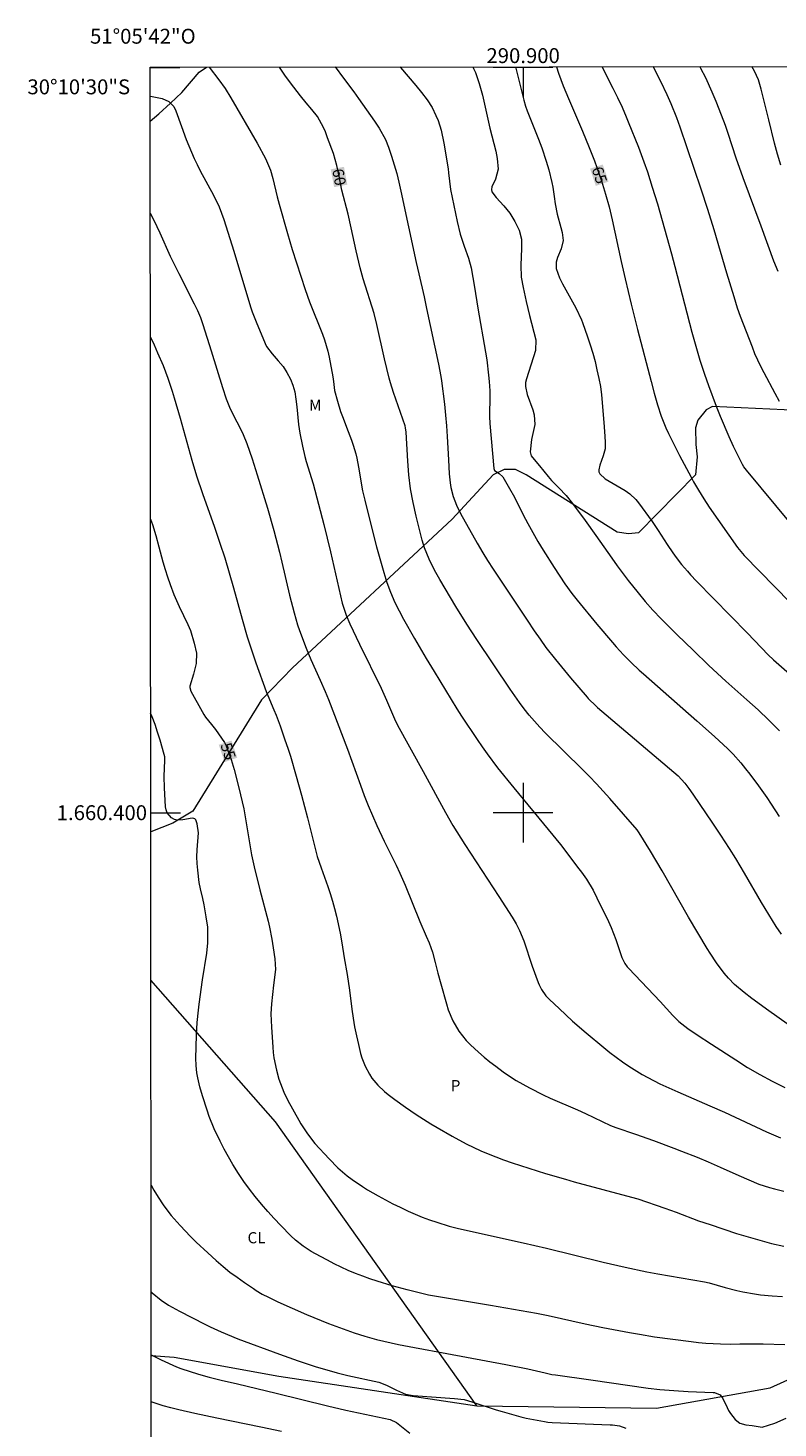
# Model space of a CAD drawing. Units: metres. Extents: x 290834 to 291349, y 1659941 to 1660505.
# Drawn here: x 290834 to 290934, y 1660317 to 1660505 of the extents above; entities that cross this region are included whole.
import ezdxf
from ezdxf.enums import TextEntityAlignment as Align

# ---------------------------------------------------------------- set-up
doc = ezdxf.new("R2010")
doc.units = ezdxf.units.M
doc.header["$MEASUREMENT"] = 0
doc.linetypes.add('Intermitente', pattern=[48, 15, -2, 2, -2, 2, -2, 2, -2, 2, -2, 15])
for name, color, linetype, lineweight in [('Articulacao', 7, 'Continuous', 18), ('Coordenadas', 7, 'Continuous', 9), ('Malha_Coordenadas', 7, 'Continuous', 15), ('Rio_Intermitente', 5, 'Intermitente', 9), ('Topon_Curvas_Mestras_Masc', 255, 'Continuous', 9)]:
    doc.layers.add(name, color=color, linetype=linetype, lineweight=lineweight)
for name, color, linetype, lineweight, true_color in [('Cultura', 7, 'Orla8', 9, 0x00ff33), ('Curvas_Intermediarias', 7, 'Continuous', 9, 0x783c14), ('Curvas_Mestras', 7, 'Continuous', 20, 0x783c14), ('Topon_Cultura', 7, 'Continuous', 9, 0x00ff33), ('Topon_Curvas_Mestras', 7, 'Continuous', 9, 0x783c14), ('Topon_Vegetacao', 7, 'Continuous', 9, 0x00ff33), ('Vegetacao', 7, 'Orla8', 9, 0x00ff33)]:
    doc.layers.add(name, color=color, linetype=linetype, lineweight=lineweight, true_color=true_color)
doc.styles.add('Arial', font='arial.ttf', dxfattribs={"height": 1.5})
doc.styles.get("Standard").update_dxf_attribs({"font": 'arial.ttf'})
doc.linetypes.add('Orla8', pattern='A,6,-0.5,["V",Standard,S=1,R=0,X=-0.5,Y=-1],-0.5,6,-0.5,["V",Standard,S=1,R=0,X=-0.5,Y=-1],-0.5', length=14)

msp = doc.modelspace()

# ---------------------------------------------------------------- linework, layer by layer
at = {"layer": 'Articulacao', "flags": 128}
msp.add_lwpolyline([(290849.97, 1660500.05), (291331.55, 1660500.44), (291331.99, 1659946.17), (290850.43, 1659945.78), (290849.97, 1660500.05)], close=True, dxfattribs=at)
at = {"layer": 'Cultura', "flags": 128}
msp.add_lwpolyline([(290893.78, 1660320.43), (290866.78, 1660358.54), (290850.07, 1660377.51)], dxfattribs=at)
at = {"layer": 'Curvas_Intermediarias', "flags": 128}
for points, elevation in [([(290857.87, 1660500.06), (290859.19, 1660498.36), (290860.04, 1660497.17), (290860.81, 1660495.92), (290864.31, 1660489.85), (290865.45, 1660487.79), (290866.12, 1660486.24), (290866.45, 1660485.08), (290867.03, 1660482.63), (290867.28, 1660481.66), (290868.38, 1660477.72), (290869.02, 1660475.58), (290870.75, 1660470.21), (290871.34, 1660468.57), (290873.09, 1660464.2), (290873.36, 1660463.45), (290873.81, 1660461.92), (290873.97, 1660461.14), (290874.46, 1660458.48), (290874.56, 1660457.87), (290874.72, 1660456.65), (290875.08, 1660455.24), (290875.51, 1660453.85), (290875.75, 1660453.17), (290876.52, 1660451.16), (290876.97, 1660449.97), (290877.19, 1660449.34), (290877.56, 1660448.16), (290877.7, 1660447.56), (290877.94, 1660446.36), (290878.47, 1660443.2), (290878.75, 1660441.94), (290879.78, 1660437.78), (290880.34, 1660435.68), (290881.31, 1660432.23), (290881.74, 1660430.9), (290882.22, 1660429.59), (290882.79, 1660428.22), (290883.35, 1660427.07), (290883.96, 1660425.95), (290885.42, 1660423.36), (290886.98, 1660420.7), (290888.05, 1660418.94), (290891.12, 1660413.95), (290891.75, 1660412.95), (290893.85, 1660409.81), (290894.5, 1660408.84), (290895.18, 1660407.89), (290896.58, 1660406.04), (290898.77, 1660403.33), (290903.36, 1660397.75), (290905, 1660395.72), (290907.48, 1660392.49), (290907.82, 1660392.03), (290908.48, 1660391.09), (290909.38, 1660389.62), (290909.9, 1660388.6), (290911.44, 1660385.39), (290911.79, 1660384.61), (290912.41, 1660383), (290913.22, 1660380.56), (290913.62, 1660379.78), (290913.96, 1660379.31), (290914.16, 1660379.09), (290918.37, 1660374.65), (290920.06, 1660372.8), (290920.88, 1660372), (290922.1, 1660371.05), (290923.36, 1660370.2), (290925.28, 1660368.93), (290928.52, 1660366.83), (290930.11, 1660365.83), (290931.73, 1660364.88), (290933.38, 1660363.99), (290935.11, 1660363.13)], 59), ([(290874.8, 1660500.07), (290875.92, 1660498.55), (290877.27, 1660496.74), (290877.94, 1660495.82), (290880.07, 1660492.79), (290880.7, 1660491.84), (290881.52, 1660490.35), (290881.94, 1660489.3), (290882.34, 1660488.08), (290882.7, 1660486.93), (290883.04, 1660485.77), (290883.33, 1660484.59), (290883.61, 1660483.41), (290885.65, 1660473.83), (290885.99, 1660472.29), (290886.71, 1660469.21), (290887.05, 1660467.67), (290888.64, 1660460.21), (290888.95, 1660458.52), (290889.03, 1660457.96), (290889.43, 1660454.8), (290889.58, 1660453.36), (290889.7, 1660451.93), (290889.8, 1660450.49), (290889.97, 1660447.33), (290890.09, 1660445.48), (290890.2, 1660444.26), (290890.3, 1660443.65), (290890.61, 1660442.45), (290891.04, 1660441.29), (290891.59, 1660440.17), (290893.82, 1660436.18), (290894.58, 1660434.87), (290895.2, 1660433.84), (290895.97, 1660432.66), (290900.53, 1660425.82), (290901.48, 1660424.41), (290902.26, 1660423.29), (290903.06, 1660422.18), (290904.32, 1660420.55), (290906.34, 1660418.12), (290908.58, 1660415.51), (290908.74, 1660415.33), (290909.79, 1660414.29), (290909.97, 1660414.12), (290920.8, 1660404.94), (290921.67, 1660403.97), (290922.23, 1660403.26), (290922.76, 1660402.51), (290925.4, 1660398.61), (290926.48, 1660396.99), (290927.65, 1660395.18), (290928.47, 1660393.87), (290929.66, 1660391.87), (290931.92, 1660387.95), (290932.89, 1660386.33), (290933.91, 1660384.74), (290934.61, 1660383.72)], 61), ([(290883.47, 1660500.08), (290883.55, 1660499.98), (290885.6, 1660497.57), (290886.38, 1660496.62), (290887.13, 1660495.64), (290887.79, 1660494.61), (290888.31, 1660493.56), (290888.59, 1660492.89), (290889, 1660491.6), (290889.37, 1660489.85), (290889.94, 1660486.41), (290890.01, 1660485.86), (290890.26, 1660483.63), (290890.46, 1660482.53), (290891.13, 1660479.32), (290891.55, 1660477.65), (290892.11, 1660476.02), (290892.68, 1660474.39), (290893.01, 1660473.12), (290893.27, 1660471.83), (290893.49, 1660470.54), (290893.92, 1660467.72), (290894.96, 1660461.82), (290895.11, 1660460.79), (290895.36, 1660458.7), (290895.44, 1660457.85), (290895.53, 1660456.61), (290895.54, 1660455.99), (290895.47, 1660453.18), (290895.51, 1660452.22), (290896.06, 1660446.21), (290896.18, 1660445.9), (290896.77, 1660445.53), (290897.26, 1660445.09), (290898.19, 1660443.5), (290898.83, 1660442.35), (290899.99, 1660439.98), (290900.61, 1660438.82), (290901.98, 1660436.4), (290902.68, 1660435.23), (290904.14, 1660432.91), (290905.6, 1660430.69), (290906.51, 1660429.42), (290907.24, 1660428.51), (290909.89, 1660425.29), (290911.98, 1660422.83), (290912.46, 1660422.28), (290913.46, 1660421.2), (290914.5, 1660420.15), (290915.57, 1660419.14), (290916.12, 1660418.65), (290923.31, 1660412.35), (290925.68, 1660410.22), (290927.44, 1660408.57), (290928.16, 1660407.84), (290929.19, 1660406.69), (290929.83, 1660405.89), (290930.39, 1660405.16), (290931.55, 1660403.61), (290932.67, 1660402.02), (290933.26, 1660401.15), (290934.34, 1660399.47)], 62), ([(290893.24, 1660500.09), (290893.35, 1660499.87), (290893.6, 1660499.31), (290894.12, 1660497.86), (290894.38, 1660496.92), (290894.53, 1660496.29), (290895.55, 1660491.84), (290896.35, 1660488.76), (290896.51, 1660487.78), (290896.63, 1660486.34), (290896.29, 1660485.01), (290895.81, 1660483.98), (290895.75, 1660483.63), (290895.82, 1660483.3), (290896.37, 1660482.53), (290897.41, 1660481.43), (290898.23, 1660480.44), (290898.9, 1660479.33), (290899.45, 1660478.15), (290899.78, 1660476.98), (290899.79, 1660475.71), (290899.74, 1660474.6), (290899.67, 1660473.49), (290899.73, 1660471.84), (290899.98, 1660470.49), (290900.39, 1660468.61), (290900.85, 1660466.74), (290901.71, 1660463.47), (290901.64, 1660462.01), (290900.44, 1660458.2), (290900.33, 1660457.75), (290900.31, 1660457.19), (290900.52, 1660456.11), (290901.31, 1660454.04), (290901.49, 1660453.39), (290901.56, 1660452.08), (290901.12, 1660450.08), (290900.93, 1660448.44), (290901.07, 1660447.89), (290901.25, 1660447.66), (290902.2, 1660446.55), (290903.35, 1660445.1), (290903.8, 1660444.57), (290904.79, 1660443.58), (290905.75, 1660442.56), (290906.63, 1660441.47), (290908.32, 1660439.21), (290909.77, 1660437.21), (290911.89, 1660434.14), (290912.61, 1660433.14), (290914.1, 1660431.16), (290915.42, 1660429.49), (290916.37, 1660428.32), (290917.38, 1660427.19), (290918.49, 1660426.03), (290920.67, 1660423.87), (290922.78, 1660421.8), (290924.92, 1660419.76), (290927.17, 1660417.65), (290930.02, 1660415.15), (290931.51, 1660413.8), (290932.97, 1660412.42), (290934.38, 1660410.98)], 63), ([(290898.96, 1660500.09), (290899.69, 1660497.23), (290900.07, 1660495.63), (290900.31, 1660494.79), (290900.52, 1660494.18), (290902.04, 1660490.37), (290902.49, 1660489.21), (290903.1, 1660487.44), (290903.44, 1660486.25), (290903.84, 1660484.57), (290903.97, 1660483.94), (290904.18, 1660482.68), (290904.29, 1660481.71), (290904.54, 1660480.33), (290905.07, 1660478.54), (290905.25, 1660477.87), (290905.35, 1660476.76), (290905.1, 1660475.67), (290904.62, 1660474.49), (290904.42, 1660473.86), (290904.43, 1660473.01), (290904.88, 1660471.75), (290905.27, 1660470.95), (290907.06, 1660467.75), (290907.84, 1660466.13), (290907.98, 1660465.76), (290908.65, 1660463.86), (290909.01, 1660462.77), (290909.34, 1660461.67), (290909.64, 1660460.56), (290909.9, 1660459.43), (290910.16, 1660458.27), (290910.36, 1660457.18), (290910.49, 1660456.08), (290910.83, 1660452.34), (290910.93, 1660451.16), (290911.02, 1660449.76), (290910.98, 1660448.81), (290910.75, 1660447.88), (290910.3, 1660446.65), (290910.15, 1660446.02), (290910.17, 1660445.73), (290910.29, 1660445.47), (290910.99, 1660444.78), (290913.69, 1660443.24), (290914.33, 1660442.78), (290915.13, 1660442.01), (290915.48, 1660441.58), (290917.31, 1660439.09), (290918.13, 1660437.87), (290919.32, 1660436), (290920.07, 1660434.87), (290920.51, 1660434.25), (290921.25, 1660433.3), (290922.03, 1660432.39), (290922.43, 1660431.94), (290923.26, 1660431.07), (290930.08, 1660424.11), (290932.86, 1660421.19), (290933.58, 1660420.51), (290937.49, 1660417.08)], 64), ([(290937.83, 1660436.5), (290929.94, 1660445.95), (290929.6, 1660446.41), (290929.43, 1660446.71), (290928.86, 1660447.8), (290928.21, 1660449.12), (290927.61, 1660450.45), (290926.47, 1660453.15), (290925.93, 1660454.51), (290924.92, 1660457.26), (290924.38, 1660458.81), (290923.75, 1660460.67), (290923.2, 1660462.54), (290922.68, 1660464.43), (290920.38, 1660473.26), (290919.93, 1660474.94), (290919.01, 1660478.29), (290918.05, 1660481.64), (290917.37, 1660483.9), (290916.71, 1660485.94), (290916.25, 1660487.29), (290915.5, 1660489.28), (290914.15, 1660492.66), (290913.88, 1660493.32), (290913.31, 1660494.62), (290912.71, 1660495.91), (290912.08, 1660497.18), (290910.6, 1660500.1)], 66), ([(290934.38, 1660455.17), (290933.81, 1660456.27), (290932.31, 1660459.02), (290931.88, 1660459.87), (290931.47, 1660460.73), (290931.09, 1660461.59), (290930.74, 1660462.47), (290929.15, 1660466.58), (290928.76, 1660467.7), (290928.28, 1660469.21), (290927.33, 1660472.38), (290925.62, 1660478.23), (290924.78, 1660480.95), (290923.87, 1660483.66), (290921.04, 1660491.98), (290920.59, 1660493.24), (290919.85, 1660495.1), (290919.31, 1660496.32), (290918.45, 1660498.12), (290917.43, 1660500.11)], 67), ([(290934.18, 1660472.62), (290933.62, 1660474.02), (290931.91, 1660478.71), (290929.51, 1660485.18), (290928.58, 1660487.83), (290927.48, 1660491.16), (290927.12, 1660492.21), (290926.6, 1660493.59), (290925.87, 1660495.45), (290925.33, 1660496.7), (290924.48, 1660498.59), (290923.82, 1660499.85), (290923.68, 1660500.11)], 68), ([(290934.55, 1660486.88), (290934.11, 1660488.36), (290933.72, 1660489.85), (290932.93, 1660492.97), (290931.92, 1660497.11), (290931.55, 1660498.33), (290931.03, 1660499.5), (290930.66, 1660500.12)], 69), ([(290849.98, 1660496.14), (290850.24, 1660496.1), (290851.57, 1660495.82), (290852.46, 1660495.44), (290852.69, 1660495.21), (290853.15, 1660494.76), (290853.44, 1660494.18), (290854.16, 1660492.09), (290854.8, 1660490.35), (290855.5, 1660488.64), (290855.88, 1660487.8), (290856.28, 1660486.96), (290856.69, 1660486.14), (290858.46, 1660482.87), (290859.21, 1660481.31), (290859.56, 1660480.45), (290859.85, 1660479.6), (290861.18, 1660475.37), (290863.44, 1660467.88), (290863.66, 1660467.21), (290864.18, 1660465.89), (290865.42, 1660462.95), (290865.6, 1660462.58), (290866.32, 1660461.58), (290867.16, 1660460.65), (290867.8, 1660459.88), (290868.31, 1660459.08), (290868.78, 1660458.18), (290869.12, 1660457.35), (290869.36, 1660456.49), (290869.52, 1660455.48), (290869.65, 1660454.46), (290869.87, 1660452.11), (290870.07, 1660450.95), (290870.41, 1660449.18), (290870.73, 1660447.8), (290870.92, 1660447.12), (290871.82, 1660444.15), (290873.26, 1660438.69), (290874.16, 1660435.02), (290875.74, 1660428.12), (290876.26, 1660426.49), (290876.77, 1660425.34), (290878.06, 1660422.6), (290880.95, 1660416.72), (290881.69, 1660415.09), (290882.74, 1660412.6), (290883.15, 1660411.73), (290886.61, 1660405.55), (290889.6, 1660400.05), (290890.59, 1660398.3), (290891.1, 1660397.44), (290892.16, 1660395.73), (290896.72, 1660388.76), (290898.52, 1660385.97), (290899.06, 1660385.1), (290899.52, 1660384.2), (290900.11, 1660382.79), (290901.23, 1660379.43), (290902.02, 1660377.23), (290902.15, 1660376.91), (290902.46, 1660376.28), (290903.06, 1660375.43), (290903.54, 1660374.92), (290904.81, 1660373.71), (290906.62, 1660372.05), (290908.47, 1660370.45), (290910.81, 1660368.5), (290911.63, 1660367.84), (290912.46, 1660367.2), (290913.31, 1660366.59), (290914.18, 1660365.99), (290915.96, 1660364.88), (290916.74, 1660364.45), (290918.32, 1660363.64), (290919.12, 1660363.26), (290920.74, 1660362.54), (290925.05, 1660360.69), (290927.02, 1660359.82), (290932.64, 1660357.18), (290933.58, 1660356.76), (290934.53, 1660356.37)], 58), ([(290849.99, 1660480.47), (290850.47, 1660479.53), (290851.28, 1660477.79), (290852.67, 1660474.68), (290853.22, 1660473.5), (290853.8, 1660472.34), (290855.9, 1660468.3), (290856.33, 1660467.39), (290856.72, 1660466.45), (290857.06, 1660465.49), (290858.18, 1660461.97), (290859.68, 1660457.04), (290860.15, 1660455.52), (290860.61, 1660454.41), (290861.29, 1660453.01), (290861.9, 1660451.88), (290862.47, 1660450.74), (290862.94, 1660449.56), (290863.65, 1660447.48), (290864.34, 1660445.36), (290865.73, 1660440.85), (290866.55, 1660437.88), (290867.32, 1660434.95), (290867.65, 1660433.64), (290868.68, 1660429.21), (290869.27, 1660426.81), (290869.73, 1660425.23), (290869.99, 1660424.45), (290870.88, 1660422.09), (290871.52, 1660420.56), (290872.78, 1660417.78), (290873.45, 1660416.25), (290873.88, 1660415.21), (290876.43, 1660408.53), (290878.17, 1660403.69), (290878.69, 1660402.33), (290879.22, 1660400.97), (290879.79, 1660399.62), (290880.38, 1660398.29), (290881.35, 1660396.18), (290881.89, 1660395.11), (290882.98, 1660392.98), (290883.48, 1660391.9), (290884.19, 1660390.26), (290886.15, 1660385.39), (290887.01, 1660383.45), (290887.38, 1660382.54), (290887.83, 1660381.29), (290888.21, 1660379.88), (290888.56, 1660378.46), (290888.94, 1660377.05), (290889.71, 1660374.34), (290889.96, 1660373.57), (290890.59, 1660372.08), (290891.39, 1660370.69), (290892.38, 1660369.43), (290892.94, 1660368.84), (290893.99, 1660367.88), (290894.75, 1660367.21), (290895.54, 1660366.58), (290896.35, 1660365.97), (290897.34, 1660365.25), (290898.19, 1660364.66), (290899.07, 1660364.09), (290899.95, 1660363.57), (290900.85, 1660363.07), (290902.7, 1660362.14), (290903.64, 1660361.71), (290907.28, 1660360.13), (290908.35, 1660359.63), (290911.7, 1660358.02), (290912.41, 1660357.74), (290915.05, 1660356.86), (290917.48, 1660356.01), (290920.2, 1660355.01), (290921.24, 1660354.6), (290923.32, 1660353.77), (290924.81, 1660353.14), (290926.41, 1660352.44), (290928.91, 1660351.31), (290930.26, 1660350.72), (290931.63, 1660350.17), (290933.02, 1660349.71), (290933.73, 1660349.53), (290934.96, 1660349.23)], 57), ([(290850, 1660463.81), (290850.51, 1660462.76), (290850.98, 1660461.72), (290851.7, 1660460.03), (290852.35, 1660458.29), (290852.94, 1660456.55), (290853.21, 1660455.67), (290854, 1660452.95), (290855.57, 1660447.29), (290856.21, 1660445.2), (290857, 1660442.85), (290858.62, 1660438.32), (290859.34, 1660436.19), (290859.98, 1660434.19), (290860.59, 1660432.18), (290861.17, 1660430.17), (290862.31, 1660425.96), (290862.99, 1660423.62), (290863.55, 1660421.84), (290864.16, 1660420.09), (290865.54, 1660416.28), (290866.57, 1660413.81), (290866.86, 1660413.09), (290867.4, 1660411.65), (290868.06, 1660409.8), (290868.43, 1660408.68), (290868.79, 1660407.57), (290869.58, 1660404.89), (290870.29, 1660402.34), (290871.06, 1660399.33), (290872.1, 1660395.19), (290872.39, 1660394.14), (290872.91, 1660392.59), (290873.8, 1660390.12), (290874.14, 1660389.14), (290874.44, 1660388.15), (290874.71, 1660387.14), (290874.96, 1660386.14), (290875.46, 1660383.85), (290875.7, 1660382.53), (290876.01, 1660380.55), (290876.41, 1660378.27), (290876.72, 1660376.18), (290877.04, 1660373.65), (290877.2, 1660372.44), (290877.4, 1660371.25), (290877.64, 1660370.06), (290877.91, 1660368.88), (290878.2, 1660367.71), (290878.37, 1660367.12), (290878.81, 1660365.98), (290879.38, 1660364.91), (290879.72, 1660364.4), (290880.52, 1660363.46), (290881.42, 1660362.6), (290881.9, 1660362.2), (290882.79, 1660361.52), (290884.21, 1660360.5), (290885.65, 1660359.52), (290887.6, 1660358.27), (290888.47, 1660357.75), (290890.47, 1660356.61), (290892.38, 1660355.59), (290894.34, 1660354.65), (290895.33, 1660354.22), (290896.34, 1660353.81), (290897.35, 1660353.43), (290898.53, 1660353.01), (290900.77, 1660352.29), (290903, 1660351.61), (290905.7, 1660350.81), (290906.86, 1660350.49), (290914.54, 1660348.43), (290915.4, 1660348.19), (290919, 1660346.94), (290920.51, 1660346.4), (290923.53, 1660345.26), (290925.06, 1660344.73), (290928.61, 1660343.56), (290930.18, 1660343.09), (290933.31, 1660342.2), (290934.98, 1660341.83)], 56), ([(290935.08, 1660328.6), (290932.2, 1660328.69), (290930.95, 1660328.71), (290929.08, 1660328.67), (290927.83, 1660328.66), (290926.49, 1660328.69), (290925.5, 1660328.72), (290924.52, 1660328.78), (290923.53, 1660328.88), (290922.55, 1660328.99), (290917.61, 1660329.65), (290915.6, 1660329.97), (290914.27, 1660330.21), (290910.69, 1660330.89), (290908.31, 1660331.38), (290903.37, 1660332.48), (290901.8, 1660332.8), (290895.6, 1660333.89), (290888.65, 1660335.02), (290887.31, 1660335.28), (290884.45, 1660335.99), (290882.44, 1660336.53), (290880.44, 1660337.13), (290879.45, 1660337.46), (290878.48, 1660337.81), (290877.51, 1660338.19), (290876.55, 1660338.58), (290875.6, 1660339.01), (290874.67, 1660339.46), (290873.75, 1660339.94), (290872.83, 1660340.43), (290871.58, 1660341.14), (290870.49, 1660341.83), (290869.48, 1660342.63), (290868.85, 1660343.23), (290867.5, 1660344.61), (290866.61, 1660345.54), (290865.74, 1660346.49), (290864.91, 1660347.47), (290864.07, 1660348.49), (290863.3, 1660349.5), (290862.55, 1660350.53), (290861.84, 1660351.58), (290861.08, 1660352.78), (290860.47, 1660353.81), (290859.89, 1660354.86), (290859.35, 1660355.93), (290858.58, 1660357.59), (290857.91, 1660359.24), (290857.61, 1660360.07), (290857, 1660362.01), (290856.66, 1660363.23), (290856.38, 1660364.44), (290856.25, 1660365.09), (290856.14, 1660366.08), (290856.12, 1660367.07), (290856.14, 1660368.56), (290856.2, 1660370.2), (290856.3, 1660371.85), (290856.45, 1660373.49), (290856.55, 1660374.31), (290857, 1660377.56), (290857.57, 1660381.17), (290857.7, 1660382.56), (290857.73, 1660383.95), (290857.7, 1660384.65), (290857.51, 1660386.02), (290857.21, 1660387.62), (290857.03, 1660388.48), (290856.72, 1660389.77), (290856.55, 1660390.63), (290856.35, 1660392.29), (290856.28, 1660393.19), (290856.25, 1660394.1), (290856.28, 1660395), (290856.47, 1660397.29), (290856.3, 1660398.49), (290856.1, 1660399.03), (290855.98, 1660399.16), (290855.82, 1660399.24), (290855.62, 1660399.29), (290854.36, 1660399.04), (290853.58, 1660398.98), (290853.22, 1660399.1), (290852.86, 1660399.3), (290852.27, 1660399.99), (290852.13, 1660400.38), (290852.04, 1660400.81), (290851.88, 1660403.32), (290851.86, 1660404.86), (290851.96, 1660407.07), (290851.93, 1660407.49), (290851.86, 1660407.8), (290851.3, 1660409.75), (290850.97, 1660410.8), (290850.63, 1660411.85), (290850.25, 1660412.87), (290850.04, 1660413.38)], 54), ([(290850.1, 1660350.04), (290850.49, 1660349.36), (290851.05, 1660348.42), (290851.7, 1660347.4), (290852.06, 1660346.91), (290852.81, 1660345.96), (290853.2, 1660345.49), (290854.01, 1660344.59), (290855.38, 1660343.15), (290856.13, 1660342.39), (290857.69, 1660340.94), (290858.84, 1660339.9), (290859.75, 1660339.13), (290860.68, 1660338.37), (290861.63, 1660337.66), (290862.61, 1660336.97), (290863.82, 1660336.15), (290864.21, 1660335.9), (290865.01, 1660335.42), (290865.83, 1660334.98), (290867.1, 1660334.39), (290870.93, 1660332.69), (290871.91, 1660332.28), (290873.89, 1660331.48), (290875.88, 1660330.73), (290877.32, 1660330.23), (290878.76, 1660329.76), (290880.35, 1660329.32), (290883.3, 1660328.65), (290885.44, 1660328.22), (290889.77, 1660327.43), (290897.7, 1660325.94), (290900.64, 1660325.36), (290902.95, 1660324.83), (290903.86, 1660324.64), (290904.32, 1660324.57), (290909.06, 1660323.92), (290916.76, 1660322.79), (290918.33, 1660322.61), (290920.23, 1660322.46), (290922.11, 1660322.33), (290925.49, 1660322.21), (290925.68, 1660322.19), (290926.41, 1660321.87), (290926.77, 1660321.41), (290927.34, 1660320.19), (290927.56, 1660319.78), (290927.8, 1660319.38), (290928.42, 1660318.59), (290929.07, 1660318.1), (290929.86, 1660317.86), (290930.72, 1660317.76), (290932.06, 1660317.54), (290933.76, 1660318.07), (290935.29, 1660318.74)], 53), ([(290850.11, 1660335.69), (290850.25, 1660335.58), (290851.45, 1660334.61), (290852.45, 1660333.93), (290853.91, 1660333.11), (290857.29, 1660331.36), (290858.01, 1660331), (290859.48, 1660330.33), (290861.72, 1660329.42), (290867.32, 1660327.33), (290869.84, 1660326.45), (290872.25, 1660325.66), (290873.66, 1660325.24), (290875.07, 1660324.85), (290876.49, 1660324.5), (290880.64, 1660323.6), (290881.68, 1660323.2), (290883.02, 1660322.52), (290884.22, 1660321.99), (290885.23, 1660321.81), (290890.8, 1660321.42), (290892.1, 1660321.25), (290893.12, 1660320.97), (290896.38, 1660319.89), (290897.2, 1660319.64), (290899.67, 1660318.92), (290900.41, 1660318.74), (290902.88, 1660318.29), (290903.31, 1660318.23), (290903.89, 1660318.19), (290911.67, 1660317.88), (290911.98, 1660317.86), (290912.9, 1660317.71), (290913.78, 1660317.42)], 52), ([(290850.12, 1660327.25), (290851.45, 1660326.6), (290853.52, 1660325.65), (290854.09, 1660325.43), (290856.48, 1660324.67), (290857.9, 1660324.27), (290859.52, 1660323.86), (290861.67, 1660323.36), (290866.88, 1660322.11), (290873.74, 1660320.4), (290876.24, 1660319.84), (290882.17, 1660318.56), (290883, 1660318.16), (290884.81, 1660316.74)], 51)]:
    msp.add_lwpolyline(points, dxfattribs=dict(at, elevation=elevation))
at = {"layer": 'Curvas_Mestras', "flags": 128}
for points, elevation in [([(290935.43, 1660371.65), (290932.93, 1660373.41), (290930.68, 1660375.05), (290929.64, 1660375.87), (290928.36, 1660376.95), (290927.52, 1660377.79), (290926.95, 1660378.49), (290925.94, 1660379.86), (290925.09, 1660381.14), (290924.69, 1660381.79), (290922.19, 1660386), (290918.63, 1660392.21), (290917.06, 1660394.84), (290915.56, 1660397.29), (290915.28, 1660397.7), (290911.64, 1660401.91), (290910.75, 1660402.9), (290909.85, 1660403.89), (290908.92, 1660404.85), (290907.98, 1660405.8), (290902.97, 1660410.72), (290902.23, 1660411.49), (290901.52, 1660412.29), (290900.82, 1660413.11), (290900.15, 1660413.95), (290899.5, 1660414.8), (290898.87, 1660415.67), (290898.25, 1660416.56), (290893.8, 1660423.24), (290892.46, 1660425.3), (290890.98, 1660427.68), (290888.84, 1660431.31), (290888.13, 1660432.56), (290887.39, 1660434.02), (290886.76, 1660435.54), (290886.45, 1660436.58), (290885.65, 1660439.78), (290885.24, 1660441.62), (290884.91, 1660443.46), (290884.68, 1660445.32), (290884.52, 1660447.19), (290884.3, 1660451.06), (290884.24, 1660451.66), (290884.17, 1660451.91), (290882.61, 1660456.4), (290882.2, 1660457.67), (290882.02, 1660458.31), (290881.7, 1660459.6), (290881.4, 1660460.91), (290880.38, 1660465.53), (290880, 1660466.98), (290878.54, 1660471.65), (290878.13, 1660473.13), (290877.61, 1660475.38), (290876.94, 1660478.49), (290876.52, 1660480.33), (290875.7, 1660483.52), (290875.49, 1660484.47), (290875.31, 1660485.43), (290875.01, 1660486.85), (290874.55, 1660488.47), (290873.75, 1660490.56), (290873.49, 1660491.37), (290873.24, 1660491.95), (290872.43, 1660493.44), (290871.68, 1660494.36), (290870.89, 1660495.26), (290870.14, 1660496.19), (290868.8, 1660497.94), (290868.03, 1660498.98), (290867.31, 1660500.06), (290867.31, 1660500.07)], 60), ([(290904.47, 1660500.1), (290904.74, 1660499.23), (290905.04, 1660498.37), (290905.37, 1660497.53), (290906.08, 1660495.85), (290907.97, 1660491.47), (290908.86, 1660489.26), (290909.55, 1660487.46), (290910.19, 1660485.69), (290910.49, 1660484.79), (290911.06, 1660483), (290911.53, 1660481.28), (290911.94, 1660479.54), (290913.14, 1660473.95), (290913.67, 1660471.66), (290914.48, 1660468.25), (290915.34, 1660464.86), (290917.18, 1660457.85), (290917.59, 1660456.3), (290918.04, 1660454.75), (290918.51, 1660453.21), (290919.13, 1660451.66), (290919.49, 1660450.9), (290920.99, 1660447.94), (290922.52, 1660445.01), (290922.84, 1660444.42), (290923.51, 1660443.27), (290924.23, 1660442.13), (290924.97, 1660441.02), (290928.75, 1660435.59), (290929.65, 1660434.53), (290935.81, 1660428.2)], 65), ([(290850.02, 1660439.4), (290850.27, 1660438.68), (290850.74, 1660437.18), (290851.15, 1660435.68), (290851.67, 1660433.68), (290851.97, 1660432.65), (290852.28, 1660431.63), (290852.64, 1660430.62), (290853.15, 1660429.29), (290853.86, 1660427.66), (290855.03, 1660425.27), (290855.37, 1660424.46), (290855.89, 1660422.77), (290856.19, 1660421.4), (290856.13, 1660420), (290855.79, 1660418.61), (290855.31, 1660416.99), (290855.3, 1660416.79), (290855.44, 1660416.31), (290856.95, 1660413.56), (290857.17, 1660413.2), (290857.4, 1660412.84), (290858.2, 1660411.85), (290858.72, 1660411.18), (290859.93, 1660409.42), (290860.18, 1660408.96), (290860.37, 1660408.48), (290860.82, 1660407.14), (290861.23, 1660405.78), (290861.6, 1660404.42), (290862.1, 1660402.39), (290862.52, 1660400.52), (290862.87, 1660398.63), (290863.58, 1660394.34), (290863.91, 1660392.76), (290864.69, 1660389.67), (290865.8, 1660385.46), (290865.99, 1660384.66), (290866.3, 1660383.02), (290866.48, 1660381.87), (290866.68, 1660380.38), (290866.8, 1660378.96), (290866.52, 1660376.84), (290866.25, 1660374.34), (290866.18, 1660373.01), (290866.23, 1660371.24), (290866.42, 1660368.54), (290866.48, 1660367.81), (290866.58, 1660367.09), (290866.9, 1660365.47), (290867.23, 1660364.26), (290867.44, 1660363.67), (290867.91, 1660362.52), (290868.46, 1660361.39), (290869.9, 1660358.74), (290870.17, 1660358.26), (290871.06, 1660356.9), (290872.06, 1660355.63), (290873.99, 1660353.54), (290875.16, 1660352.36), (290876.42, 1660351.28), (290877.08, 1660350.78), (290878.44, 1660349.84), (290879.14, 1660349.4), (290880.57, 1660348.57), (290881.53, 1660348.04), (290882.51, 1660347.54), (290883.5, 1660347.05), (290884.58, 1660346.55), (290885.52, 1660346.12), (290886.47, 1660345.73), (290887.43, 1660345.38), (290888.41, 1660345.05), (290890.06, 1660344.53), (290891.33, 1660344.21), (290899.99, 1660342.28), (290903.12, 1660341.56), (290910.73, 1660339.7), (290913.66, 1660339.02), (290916.61, 1660338.39), (290918.08, 1660338.11), (290924.32, 1660337.07), (290924.96, 1660336.91), (290927.11, 1660336.29), (290928.66, 1660335.89), (290929.45, 1660335.72), (290931.02, 1660335.44), (290931.82, 1660335.33), (290933.41, 1660335.18), (290934.79, 1660335.1)], 55), ([(290867.57, 1660316.99), (290864.82, 1660317.54), (290858.9, 1660318.78), (290855.96, 1660319.37), (290853.82, 1660319.86), (290852.76, 1660320.13), (290851.7, 1660320.42), (290850.66, 1660320.75), (290850.12, 1660320.93)], 50)]:
    msp.add_lwpolyline(points, dxfattribs=dict(at, elevation=elevation))
at = {"layer": 'Malha_Coordenadas', "flags": 128}
for points in [[(290849.97, 1660500), (290853.97, 1660500)], [(290904, 1660500), (290896, 1660500)], [(290900, 1660500.09), (290900, 1660496)], [(290900, 1660500.09), (290900, 1660496.09)], [(290900, 1660404), (290900, 1660396)], [(290850.06, 1660400), (290854.06, 1660400)], [(290904, 1660400), (290896, 1660400)]]:
    msp.add_lwpolyline(points, dxfattribs=at)
at = {"layer": 'Rio_Intermitente', "flags": 128}
msp.add_lwpolyline([(290849.98, 1660492.81), (290851.16, 1660493.8), (290852.69, 1660495.21), (290854.23, 1660496.62), (290856.54, 1660499.37), (290857.55, 1660500.06)], dxfattribs=at)
at = {"layer": 'Topon_Curvas_Mestras_Masc'}
for points in [[(290874.19, 1660486.33, 60), (290874.65, 1660483.94, 60), (290875.97, 1660486.67, 60), (290876.42, 1660484.27, 60)], [(290908.97, 1660486.41, 65), (290909.74, 1660484.11, 65), (290910.68, 1660486.99, 65), (290911.46, 1660484.68, 65)], [(290859.18, 1660409.11, 55), (290859.96, 1660406.8, 55), (290860.89, 1660409.69, 55), (290861.67, 1660407.38, 55)]]:
    msp.add_solid(points, dxfattribs=at)
at = {"layer": 'Vegetacao', "flags": 128}
for points in [[(290955.79, 1660500.14), (290942.1, 1660488.43), (290941.47, 1660487.4), (290941.39, 1660485.81), (290942.11, 1660484.06), (290945.85, 1660479.2), (290947.68, 1660476.42), (290948.24, 1660474.19), (290948.48, 1660472.2), (290948.32, 1660466.23), (290948.09, 1660462.73), (290947.53, 1660460.5), (290946.02, 1660458.59), (290941.88, 1660455.56), (290936.95, 1660453.97), (290925.41, 1660454.52), (290924.53, 1660454.04), (290923.42, 1660452.68), (290923.1, 1660451.65), (290923.18, 1660449.42), (290923.34, 1660447.75), (290923.1, 1660445.36), (290915.46, 1660437.56), (290914.11, 1660437.4), (290912.6, 1660437.63), (290900.42, 1660445.35), (290898.98, 1660446.07), (290897.47, 1660446.06), (290895.96, 1660445.35), (290890.47, 1660439.37), (290869.07, 1660419.46), (290864.93, 1660415.16), (290858.89, 1660405.37), (290855.7, 1660400.19), (290853, 1660398.6), (290850.06, 1660397.43)], [(290850.12, 1660327.16), (290853.19, 1660326.96), (290867.25, 1660324.4), (290893.78, 1660320.43), (290917.87, 1660320.11), (290933.12, 1660322.85), (290955.38, 1660332.91), (290962.27, 1660334.44), (290971.26, 1660334.16), (290980.08, 1660332.29), (290981.3, 1660332.6), (290981.86, 1660334.09), (290981.61, 1660335.95), (290962.1, 1660358.83), (290956.31, 1660365.84), (290954.69, 1660369.03), (290954.48, 1660372.55), (290955.12, 1660376.11), (290957.52, 1660380.03), (290965.46, 1660387.49), (290998.09, 1660407.3), (291013.25, 1660413.94), (291028.89, 1660417.88), (291046.38, 1660417.02), (291052.38, 1660416.01), (291058.09, 1660414.08), (291066.7, 1660409.11), (291069.29, 1660407.65), (291071.55, 1660407.44), (291073.32, 1660408.1), (291074.33, 1660409.72), (291077.39, 1660438.07), (291077.7, 1660467.65), (291076.59, 1660500.24)]]:
    msp.add_lwpolyline(points, dxfattribs=at)

# ---------------------------------------------------------------- texts
at = {"layer": 'Coordenadas', "style": 'Arial'}
for s, p in [('51°05\'42"O', (290849, 1660503.19)), ('290.900', (290900, 1660500.59))]:
    msp.add_text(s, height=2, dxfattribs=at).set_placement(p, align=Align.CENTER)
for s, p in [('30°10\'30"S', (290847.29, 1660497.4)), ('1.660.400', (290849.56, 1660400))]:
    msp.add_text(s, height=2, dxfattribs=at).set_placement(p, align=Align.MIDDLE_RIGHT)
at = {"layer": 'Topon_Cultura', "style": 'Arial'}
for s, p in [('P', (290890.29, 1660362.63)), ('CL', (290863.04, 1660342.22))]:
    msp.add_text(s, height=1.5, dxfattribs=at).set_placement(p)
at = {"layer": 'Topon_Curvas_Mestras', "style": 'Arial'}
for s, rotation, p in [('60', 280.7289, (290875.33, 1660485.29, 60)), ('65', 288.6279, (290910.24, 1660485.55, 65)), ('55', 288.5631, (290860.45, 1660408.24, 55))]:
    msp.add_text(s, height=1.5, rotation=rotation, dxfattribs=at).set_placement(p, align=Align.MIDDLE_CENTER)
at = {"layer": 'Topon_Vegetacao', "style": 'Arial'}
msp.add_text('M', height=1.5, dxfattribs=at).set_placement((290871.29, 1660453.93))

doc.saveas('drawing.dxf')
